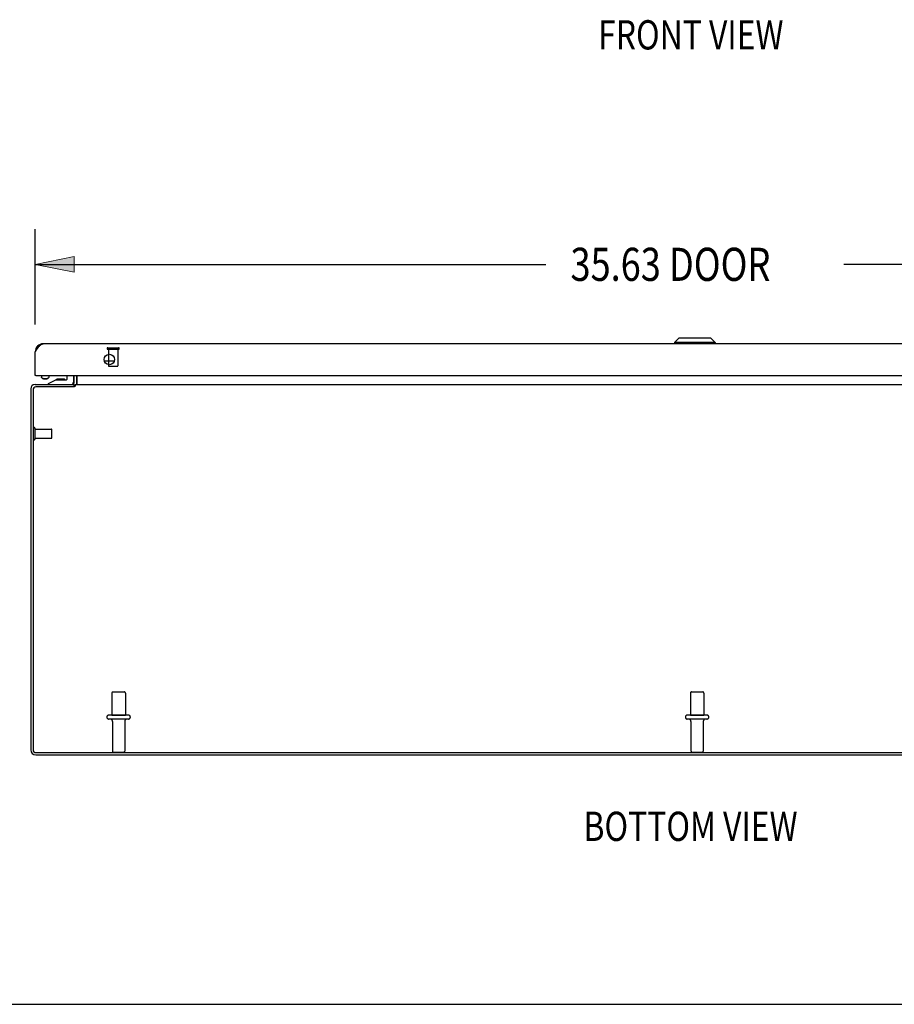
# Model space of a CAD drawing. Units: inches. Extents: x -85 to 94, y -52 to 63.
# Drawn here: x -43 to -19, y -52 to -26 of the extents above; entities that cross this region are included whole.
import ezdxf

# ---------------------------------------------------------------- set-up
doc = ezdxf.new("R2010")
doc.units = ezdxf.units.IN
doc.header["$MEASUREMENT"] = 0
for name, pattern in [('AI-Linetype-1058', [19.373408, 9.686704, -9.686704]), ('AI-Linetype-1059', [19.373408, 9.686704, -9.686704]), ('AI-Linetype-1060', [19.373408, 9.686704, -9.686704]), ('AI-Linetype-1061', [19.373408, 9.686704, -9.686704]), ('AI-Linetype-1062', [19.373408, 9.686704, -9.686704]), ('AI-Linetype-1063', [19.373408, 9.686704, -9.686704]), ('AI-Linetype-1064', [19.373408, 9.686704, -9.686704]), ('AI-Linetype-1065', [19.373408, 9.686704, -9.686704]), ('AI-Linetype-1066', [19.373408, 9.686704, -9.686704]), ('AI-Linetype-1067', [19.373408, 9.686704, -9.686704]), ('AI-Linetype-1068', [19.373408, 9.686704, -9.686704]), ('AI-Linetype-1069', [19.373408, 9.686704, -9.686704]), ('AI-Linetype-1070', [19.373408, 9.686704, -9.686704]), ('AI-Linetype-1071', [19.373408, 9.686704, -9.686704]), ('AI-Linetype-1072', [19.373408, 9.686704, -9.686704]), ('AI-Linetype-1073', [19.373408, 9.686704, -9.686704]), ('AI-Linetype-1074', [19.373408, 9.686704, -9.686704]), ('AI-Linetype-1075', [19.373408, 9.686704, -9.686704]), ('AI-Linetype-1076', [19.373408, 9.686704, -9.686704]), ('AI-Linetype-1077', [19.373408, 9.686704, -9.686704]), ('AI-Linetype-1080', [19.373408, 9.686704, -9.686704]), ('AI-Linetype-1083', [19.373408, 9.686704, -9.686704]), ('AI-Linetype-1088', [19.373408, 9.686704, -9.686704]), ('AI-Linetype-1089', [19.373408, 9.686704, -9.686704]), ('AI-Linetype-1751', [19.373408, 9.686704, -9.686704]), ('AI-Linetype-1752', [19.373408, 9.686704, -9.686704]), ('AI-Linetype-1753', [19.373408, 9.686704, -9.686704]), ('AI-Linetype-1754', [19.373408, 9.686704, -9.686704]), ('AI-Linetype-1755', [19.373408, 9.686704, -9.686704]), ('AI-Linetype-1756', [19.373408, 9.686704, -9.686704]), ('AI-Linetype-1757', [19.373408, 9.686704, -9.686704]), ('AI-Linetype-1758', [19.373408, 9.686704, -9.686704]), ('AI-Linetype-1759', [19.373408, 9.686704, -9.686704]), ('AI-Linetype-1761', [19.373408, 9.686704, -9.686704]), ('AI-Linetype-1762', [19.373408, 9.686704, -9.686704]), ('AI-Linetype-1763', [19.373408, 9.686704, -9.686704]), ('AI-Linetype-1764', [19.373408, 9.686704, -9.686704]), ('AI-Linetype-1765', [19.373408, 9.686704, -9.686704]), ('AI-Linetype-1766', [19.373408, 9.686704, -9.686704]), ('AI-Linetype-1767', [19.373408, 9.686704, -9.686704]), ('AI-Linetype-814', [19.373408, 9.686704, -9.686704]), ('AI-Linetype-815', [19.373408, 9.686704, -9.686704]), ('AI-Linetype-816', [19.373408, 9.686704, -9.686704]), ('AI-Linetype-817', [19.373408, 9.686704, -9.686704]), ('AI-Linetype-818', [19.373408, 9.686704, -9.686704]), ('AI-Linetype-821', [19.373408, 9.686704, -9.686704]), ('AI-Linetype-822', [19.373408, 9.686704, -9.686704]), ('AI-Linetype-824', [19.373408, 9.686704, -9.686704]), ('AI-Linetype-825', [19.373408, 9.686704, -9.686704]), ('AI-Linetype-826', [19.373408, 9.686704, -9.686704]), ('AI-Linetype-827', [19.373408, 9.686704, -9.686704]), ('AI-Linetype-829', [19.373408, 9.686704, -9.686704]), ('AI-Linetype-830', [19.373408, 9.686704, -9.686704]), ('AI-Linetype-831', [19.373408, 9.686704, -9.686704])]:
    doc.linetypes.add(name, pattern=pattern)
for name, color, linetype in [('02___PRT_ALL_AXES', 7, 'Continuous'), ('DEFAULT_2', 7, 'Continuous'), ('DIMENSIONS', 7, 'Continuous')]:
    doc.layers.add(name, color=color, linetype=linetype)

# ---------------------------------------------------------------- blocks, each defined once
blk = doc.blocks.new('block 43')
at = {"layer": 'DIMENSIONS', "color": 2, "insert": (-28.118, -32.864), "char_height": 0.89474, "attachment_point": 7}
blk.add_mtext('\\fMyriad Pro|b0|i0|c0|p34;\\W0.8;35.63 DOOR', dxfattribs=at)
blk = doc.blocks.new('block 44')
at = {"layer": 'DIMENSIONS', "color": 2, "lineweight": 25}
blk.add_lwpolyline([(-42.573, -34.04), (-42.573, -31.47)], dxfattribs=at)
blk = doc.blocks.new('block 45')
at = {"layer": 'DIMENSIONS', "color": 2, "lineweight": 25}
blk.add_lwpolyline([(-6.948, -34.04), (-6.948, -31.47)], dxfattribs=at)
blk = doc.blocks.new('block 46')
at = {"layer": 'DIMENSIONS', "color": 2, "lineweight": 25}
blk.add_lwpolyline([(-42.573, -32.417), (-28.787, -32.417)], dxfattribs=at)
blk = doc.blocks.new('block 47')
at = {"layer": 'DIMENSIONS', "color": 2, "lineweight": 25}
blk.add_lwpolyline([(-6.948, -32.417), (-20.734, -32.417)], dxfattribs=at)
blk = doc.blocks.new('block 49')
at = {"layer": 'DIMENSIONS'}
h = blk.add_hatch(color=2, dxfattribs=at)
h.dxf.hatch_style = 2
h.paths.add_polyline_path([(-42.573, -32.417), (-41.52, -32.628), (-41.52, -32.207)])
at = {"layer": 'DIMENSIONS', "lineweight": 0}
blk.add_lwpolyline([(-42.573, -32.417), (-41.52, -32.628), (-41.52, -32.207), (-42.573, -32.417)], dxfattribs=at)
blk = doc.blocks.new('block 48')
at = {"layer": 'DIMENSIONS'}
blk.add_blockref('block 49', (0, 0), dxfattribs=at)
blk = doc.blocks.new('block 51')
at = {"layer": 'DIMENSIONS'}
h = blk.add_hatch(color=2, dxfattribs=at)
h.dxf.hatch_style = 2
h.paths.add_polyline_path([(-6.948, -32.417), (-8.001, -32.207), (-8.001, -32.628)])
at = {"layer": 'DIMENSIONS', "lineweight": 0}
blk.add_lwpolyline([(-6.948, -32.417), (-8.001, -32.207), (-8.001, -32.628), (-6.948, -32.417)], dxfattribs=at)
blk = doc.blocks.new('block 50')
at = {"layer": 'DIMENSIONS'}
blk.add_blockref('block 51', (0, 0), dxfattribs=at)
blk = doc.blocks.new('block 42')
at = {"layer": 'DIMENSIONS'}
for name in ['block 44', 'block 45', 'block 43', 'block 48', 'block 46', 'block 47', 'block 50']:
    blk.add_blockref(name, (0, 0), dxfattribs=at)
blk = doc.blocks.new('block 149')
at = {"layer": 'DIMENSIONS', "color": 2, "insert": (-27.372, -26.615), "char_height": 0.78947, "attachment_point": 7}
blk.add_mtext('\\fMyriad Pro|b0|i0|c0|p34;\\W0.8;FRONT VIEW', dxfattribs=at)
blk = doc.blocks.new('block 155')
at = {"layer": 'DIMENSIONS', "color": 2, "insert": (-27.767, -47.984), "char_height": 0.78947, "attachment_point": 7}
blk.add_mtext('\\fMyriad Pro|b0|i0|c0|p34;\\W0.8;BOTTOM VIEW', dxfattribs=at)
blk = doc.blocks.new('block 202')
at = {"color": 7, "lineweight": 25}
blk.add_lwpolyline([(-85.224, -52.395), (93.724, -52.395)], dxfattribs=at)
blk = doc.blocks.new('block 725')
at = {"color": 3, "lineweight": 25}
blk.add_lwpolyline([(-42.698, -35.779), (-42.698, -45.526)], dxfattribs=at)
blk = doc.blocks.new('block 726')
at = {"color": 3, "lineweight": 25}
blk.add_lwpolyline([(-42.635, -35.805), (-42.635, -45.519)], dxfattribs=at)
blk = doc.blocks.new('block 727')
at = {"color": 3, "lineweight": 25}
blk.add_lwpolyline([(-42.573, -35.417), (-42.573, -34.777)], dxfattribs=at)
blk = doc.blocks.new('block 728')
at = {"color": 7, "lineweight": 25}
blk.add_lwpolyline([(-42.406, -35.417), (-42.406, -35.462)], dxfattribs=at)
blk = doc.blocks.new('block 729')
at = {"color": 7, "lineweight": 25}
blk.add_lwpolyline([(-42.213, -35.662), (-42.213, -35.632)], dxfattribs=at)
blk = doc.blocks.new('block 730')
at = {"color": 7, "lineweight": 25}
blk.add_lwpolyline([(-42.21, -35.417), (-42.21, -35.462)], dxfattribs=at)
blk = doc.blocks.new('block 731')
at = {"color": 7, "lineweight": 25}
blk.add_lwpolyline([(-41.715, -35.517), (-41.715, -35.417)], dxfattribs=at)
blk = doc.blocks.new('block 732')
at = {"color": 7, "lineweight": 25}
blk.add_lwpolyline([(-41.545, -35.417), (-41.545, -35.602)], dxfattribs=at)
blk = doc.blocks.new('block 733')
at = {"color": 7, "lineweight": 25}
blk.add_lwpolyline([(-41.523, -35.725), (-41.523, -35.662)], dxfattribs=at)
blk = doc.blocks.new('block 734')
at = {"color": 3, "lineweight": 25}
blk.add_lwpolyline([(-41.523, -35.62), (-41.523, -35.417)], dxfattribs=at)
blk = doc.blocks.new('block 735')
at = {"color": 3, "lineweight": 25}
blk.add_lwpolyline([(-41.496, -35.662), (-41.496, -35.7)], dxfattribs=at)
blk = doc.blocks.new('block 736')
at = {"color": 7, "lineweight": 25}
blk.add_lwpolyline([(-41.448, -35.62), (-41.448, -35.417)], dxfattribs=at)
blk = doc.blocks.new('block 737')
at = {"color": 3, "lineweight": 25}
blk.add_lwpolyline([(-41.446, -35.655), (-41.446, -35.417)], dxfattribs=at)
blk = doc.blocks.new('block 738')
at = {"color": 7, "lineweight": 25}
blk.add_lwpolyline([(-42.21, -35.462), (-42.211, -35.468), (-42.213, -35.474), (-42.216, -35.48), (-42.221, -35.485), (-42.228, -35.491)], dxfattribs=at)
blk = doc.blocks.new('block 739')
at = {"color": 3, "lineweight": 25}
blk.add_lwpolyline([(-42.573, -34.777), (-42.562, -34.759)], dxfattribs=at)
blk = doc.blocks.new('block 740')
at = {"color": 3, "lineweight": 25}
blk.add_lwpolyline([(-42.562, -34.759), (-42.555, -34.748)], dxfattribs=at)
blk = doc.blocks.new('block 741')
at = {"color": 3, "lineweight": 25}
blk.add_lwpolyline([(-42.555, -34.748), (-42.547, -34.736), (-42.544, -34.731), (-42.54, -34.725), (-42.536, -34.719), (-42.533, -34.714), (-42.529, -34.708), (-42.525, -34.703), (-42.522, -34.698), (-42.518, -34.692), (-42.514, -34.687), (-42.51, -34.682), (-42.507, -34.677), (-42.503, -34.672), (-42.499, -34.667), (-42.496, -34.662), (-42.492, -34.657), (-42.488, -34.652), (-42.485, -34.647), (-42.481, -34.643), (-42.477, -34.638), (-42.474, -34.634), (-42.47, -34.63), (-42.466, -34.626), (-42.463, -34.622), (-42.459, -34.618), (-42.455, -34.614), (-42.452, -34.61), (-42.448, -34.607), (-42.444, -34.603), (-42.441, -34.6), (-42.437, -34.597), (-42.433, -34.594), (-42.43, -34.591), (-42.426, -34.588), (-42.422, -34.585), (-42.418, -34.583), (-42.415, -34.581), (-42.411, -34.578), (-42.407, -34.576), (-42.404, -34.574), (-42.4, -34.573), (-42.396, -34.571), (-42.393, -34.569), (-42.389, -34.568), (-42.385, -34.567), (-42.382, -34.566), (-42.378, -34.565), (-42.374, -34.564), (-42.371, -34.564), (-42.367, -34.563), (-42.363, -34.563), (-42.36, -34.563)], dxfattribs=at)
blk = doc.blocks.new('block 742')
at = {"color": 3, "lineweight": 25}
blk.add_lwpolyline([(-41.496, -35.7), (-41.497, -35.702), (-41.499, -35.703), (-41.5, -35.704), (-41.501, -35.706), (-41.503, -35.707), (-41.504, -35.708), (-41.505, -35.71), (-41.506, -35.711)], dxfattribs=at)
blk = doc.blocks.new('block 743')
at = {"color": 3, "lineweight": 25}
blk.add_lwpolyline([(-41.519, -35.723), (-41.521, -35.725)], dxfattribs=at)
blk = doc.blocks.new('block 744')
at = {"color": 3, "lineweight": 25}
blk.add_lwpolyline([(-41.517, -35.721), (-41.519, -35.723)], dxfattribs=at)
blk = doc.blocks.new('block 745')
at = {"color": 3, "lineweight": 25}
blk.add_lwpolyline([(-41.514, -35.718), (-41.517, -35.721)], dxfattribs=at)
blk = doc.blocks.new('block 746')
at = {"color": 3, "lineweight": 25}
blk.add_lwpolyline([(-41.506, -35.711), (-41.509, -35.713)], dxfattribs=at)
blk = doc.blocks.new('block 747')
at = {"color": 3, "lineweight": 25}
blk.add_lwpolyline([(-41.509, -35.713), (-41.514, -35.718)], dxfattribs=at)
blk = doc.blocks.new('block 748')
at = {"color": 7, "lineweight": 25}
blk.add_lwpolyline([(-42.248, -35.505), (-42.228, -35.491)], dxfattribs=at)
blk = doc.blocks.new('block 749')
at = {"color": 7, "lineweight": 25}
blk.add_lwpolyline([(-42.228, -35.491), (-42.235, -35.495), (-42.243, -35.499), (-42.253, -35.503)], dxfattribs=at)
blk = doc.blocks.new('block 750')
at = {"color": 7, "lineweight": 25}
blk.add_lwpolyline([(-42.248, -35.505), (-42.253, -35.508), (-42.26, -35.511), (-42.267, -35.514), (-42.274, -35.516), (-42.282, -35.518), (-42.291, -35.52), (-42.299, -35.52), (-42.308, -35.521)], dxfattribs=at)
blk = doc.blocks.new('block 751')
at = {"color": 7, "lineweight": 25}
blk.add_lwpolyline([(-41.506, -35.711), (-41.523, -35.685)], dxfattribs=at)
blk = doc.blocks.new('block 752')
at = {"color": 7, "lineweight": 25}
blk.add_lwpolyline([(-42.213, -35.632), (-42.02, -35.532)], dxfattribs=at)
blk = doc.blocks.new('block 753')
at = {"color": 3, "lineweight": 25}
blk.add_lwpolyline([(-41.542, -35.655), (-41.542, -35.655), (-41.541, -35.655), (-41.54, -35.655), (-41.539, -35.655), (-41.538, -35.655), (-41.537, -35.656), (-41.536, -35.657), (-41.534, -35.657)], dxfattribs=at)
blk = doc.blocks.new('block 754')
at = {"color": 7, "lineweight": 25}
blk.add_lwpolyline([(-42.388, -35.491), (-42.395, -35.485), (-42.4, -35.48), (-42.403, -35.474), (-42.405, -35.468), (-42.406, -35.462)], dxfattribs=at)
blk = doc.blocks.new('block 755')
at = {"color": 3, "lineweight": 25}
blk.add_lwpolyline([(-41.453, -35.656), (-41.454, -35.656), (-41.456, -35.657), (-41.457, -35.657), (-41.458, -35.658), (-41.46, -35.659), (-41.461, -35.66), (-41.462, -35.66), (-41.464, -35.661)], dxfattribs=at)
blk = doc.blocks.new('block 756')
at = {"color": 7, "lineweight": 25}
blk.add_lwpolyline([(-42.253, -35.503), (-42.263, -35.506), (-42.273, -35.508), (-42.285, -35.51), (-42.296, -35.511), (-42.308, -35.511)], dxfattribs=at)
blk = doc.blocks.new('block 757')
at = {"color": 7, "lineweight": 25}
blk.add_lwpolyline([(-42.368, -35.505), (-42.388, -35.491)], dxfattribs=at)
blk = doc.blocks.new('block 758')
at = {"color": 3, "lineweight": 25}
blk.add_lwpolyline([(-42.562, -45.662), (-6.834, -45.662)], dxfattribs=at)
blk = doc.blocks.new('block 759')
at = {"color": 3, "lineweight": 25}
blk.add_lwpolyline([(-42.555, -45.599), (-6.841, -45.599)], dxfattribs=at)
blk = doc.blocks.new('block 760')
at = {"color": 3, "lineweight": 25}
blk.add_lwpolyline([(-41.534, -35.657), (-41.531, -35.659), (-41.53, -35.66), (-41.528, -35.661), (-41.527, -35.661), (-41.526, -35.662), (-41.524, -35.662), (-41.523, -35.662)], dxfattribs=at)
blk = doc.blocks.new('block 761')
at = {"color": 7, "lineweight": 25}
blk.add_lwpolyline([(-42.363, -35.503), (-42.373, -35.499), (-42.381, -35.495), (-42.388, -35.491)], dxfattribs=at)
blk = doc.blocks.new('block 762')
at = {"color": 7, "lineweight": 25}
blk.add_lwpolyline([(-25.194, -34.406), (-25.312, -34.524)], dxfattribs=at)
blk = doc.blocks.new('block 764')
at = {"color": 3, "lineweight": 25}
blk.add_lwpolyline([(-41.446, -35.655), (-41.447, -35.655), (-41.448, -35.655), (-41.449, -35.655), (-41.45, -35.655), (-41.452, -35.655), (-41.453, -35.656)], dxfattribs=at)
blk = doc.blocks.new('block 765')
at = {"color": 7, "lineweight": 25}
blk.add_lwpolyline([(-25.312, -34.524), (-25.312, -34.563)], dxfattribs=at)
blk = doc.blocks.new('block 766')
at = {"color": 7, "lineweight": 25}
blk.add_lwpolyline([(-24.209, -34.524), (-24.209, -34.563)], dxfattribs=at)
blk = doc.blocks.new('block 769')
at = {"color": 3, "lineweight": 25}
blk.add_lwpolyline([(-41.521, -35.725), (-42.555, -35.725)], dxfattribs=at)
blk = doc.blocks.new('block 770')
at = {"color": 3, "lineweight": 25}
blk.add_lwpolyline([(-42.581, -35.662), (-41.523, -35.662)], dxfattribs=at)
blk = doc.blocks.new('block 771')
at = {"color": 3, "lineweight": 25}
blk.add_lwpolyline([(-41.496, -35.662), (-7.9, -35.662)], dxfattribs=at)
blk = doc.blocks.new('block 773')
at = {"color": 7, "lineweight": 25}
blk.add_lwpolyline([(-42.02, -35.532), (-41.73, -35.532)], dxfattribs=at)
blk = doc.blocks.new('block 774')
at = {"color": 7, "lineweight": 25}
blk.add_lwpolyline([(-41.815, -35.516), (-41.883, -35.516)], dxfattribs=at)
blk = doc.blocks.new('block 775')
at = {"color": 7, "lineweight": 25}
blk.add_lwpolyline([(-41.885, -35.516), (-41.955, -35.516)], dxfattribs=at)
blk = doc.blocks.new('block 776')
at = {"color": 7, "lineweight": 25}
blk.add_lwpolyline([(-42.308, -35.511), (-42.32, -35.511), (-42.331, -35.51), (-42.343, -35.508), (-42.353, -35.506), (-42.363, -35.503)], dxfattribs=at)
blk = doc.blocks.new('block 777')
at = {"color": 7, "lineweight": 25}
blk.add_lwpolyline([(-42.308, -35.521), (-42.317, -35.52), (-42.325, -35.52), (-42.334, -35.518), (-42.342, -35.516), (-42.349, -35.514), (-42.356, -35.511), (-42.363, -35.508), (-42.368, -35.505)], dxfattribs=at)
blk = doc.blocks.new('block 778')
at = {"color": 7, "lineweight": 25}
blk.add_lwpolyline([(-42.572, -34.761), (-42.564, -34.762)], dxfattribs=at)
blk = doc.blocks.new('block 779')
at = {"color": 7, "lineweight": 25}
blk.add_lwpolyline([(-41.883, -35.516), (-41.885, -35.516)], dxfattribs=at)
blk = doc.blocks.new('block 780')
at = {"color": 7, "lineweight": 25}
blk.add_lwpolyline([(-42.558, -35.417), (-42.573, -35.417)], dxfattribs=at)
blk = doc.blocks.new('block 781')
at = {"color": 3, "lineweight": 25}
blk.add_lwpolyline([(-42.558, -35.417), (-6.963, -35.417)], dxfattribs=at)
blk = doc.blocks.new('block 784')
at = {"color": 7, "lineweight": 25}
blk.add_lwpolyline([(-42.573, -35.413), (-42.568, -35.413)], dxfattribs=at)
blk = doc.blocks.new('block 786')
at = {"color": 7, "lineweight": 25}
blk.add_lwpolyline([(-40.439, -35.027), (-40.707, -35.027)], dxfattribs=at)
blk = doc.blocks.new('block 787')
at = {"color": 3, "lineweight": 25}
blk.add_lwpolyline([(-7.161, -34.563), (-42.36, -34.563)], dxfattribs=at)
blk = doc.blocks.new('block 789')
at = {"color": 7, "lineweight": 25}
blk.add_lwpolyline([(-24.209, -34.524), (-25.312, -34.524)], dxfattribs=at)
blk = doc.blocks.new('block 791')
at = {"color": 7, "lineweight": 25}
blk.add_lwpolyline([(-24.327, -34.406), (-25.194, -34.406)], dxfattribs=at)
blk = doc.blocks.new('block 792')
at = {"color": 7, "lineweight": 25}
blk.add_lwpolyline([(-24.327, -34.406), (-24.209, -34.524)], dxfattribs=at)
blk = doc.blocks.new('block 944')
at = {"color": 3, "lineweight": 25}
blk.add_open_spline([(-42.698, -45.526), (-42.698, -45.601), (-42.637, -45.662), (-42.562, -45.662)], degree=3, dxfattribs=at)
blk = doc.blocks.new('block 945')
at = {"color": 3, "lineweight": 25}
blk.add_open_spline([(-42.635, -45.519), (-42.635, -45.563), (-42.599, -45.599), (-42.555, -45.599)], degree=3, dxfattribs=at)
blk = doc.blocks.new('block 946')
at = {"color": 3, "lineweight": 25}
blk.add_open_spline([(-42.36, -34.563), (-42.477, -34.563), (-42.573, -34.659), (-42.573, -34.777)], degree=3, dxfattribs=at)
blk = doc.blocks.new('block 947')
at = {"color": 3, "lineweight": 25}
blk.add_open_spline([(-40.433, -34.985), (-40.433, -34.908), (-40.495, -34.845), (-40.573, -34.845), (-40.651, -34.845), (-40.714, -34.908), (-40.714, -34.985), (-40.714, -35.063), (-40.651, -35.126), (-40.573, -35.126), (-40.495, -35.126), (-40.433, -35.063), (-40.433, -34.985), (-40.433, -34.985), (-40.433, -34.985), (-40.433, -34.985)], degree=3, knots=[0, 0, 0, 0, 1, 1, 1, 2, 2, 2, 3, 3, 3, 4, 4, 4, 5, 5, 5, 5], dxfattribs=at)
blk = doc.blocks.new('block 948')
at = {"color": 7, "lineweight": 25}
blk.add_open_spline([(-41.454, -35.656), (-41.45, -35.644), (-41.448, -35.632), (-41.448, -35.62)], degree=3, dxfattribs=at)
blk = doc.blocks.new('block 949')
at = {"color": 3, "lineweight": 25}
blk.add_open_spline([(-42.581, -35.662), (-42.646, -35.662), (-42.698, -35.715), (-42.698, -35.779)], degree=3, dxfattribs=at)
blk = doc.blocks.new('block 950')
at = {"color": 7, "lineweight": 25}
blk.add_open_spline([(-41.764, -35.532), (-41.779, -35.522), (-41.797, -35.516), (-41.815, -35.516)], degree=3, dxfattribs=at)
blk = doc.blocks.new('block 951')
at = {"color": 7, "lineweight": 25}
blk.add_open_spline([(-41.955, -35.516), (-41.973, -35.516), (-41.991, -35.522), (-42.006, -35.532)], degree=3, dxfattribs=at)
blk = doc.blocks.new('block 952')
at = {"color": 3, "lineweight": 25}
blk.add_open_spline([(-42.555, -35.725), (-42.599, -35.725), (-42.635, -35.761), (-42.635, -35.805)], degree=3, dxfattribs=at)
blk = doc.blocks.new('block 953')
at = {"color": 7, "lineweight": 25}
blk.add_open_spline([(-41.589, -35.66), (-41.563, -35.653), (-41.545, -35.629), (-41.545, -35.602)], degree=3, dxfattribs=at)
blk = doc.blocks.new('block 954')
at = {"color": 3, "lineweight": 25}
blk.add_open_spline([(-41.565, -35.662), (-41.542, -35.662), (-41.523, -35.643), (-41.523, -35.62)], degree=3, dxfattribs=at)
blk = doc.blocks.new('block 955')
at = {"color": 7, "lineweight": 25}
blk.add_open_spline([(-41.73, -35.532), (-41.722, -35.532), (-41.715, -35.525), (-41.715, -35.517)], degree=3, dxfattribs=at)
blk = doc.blocks.new('block 956')
at = {"color": 3, "lineweight": 25}
blk.add_open_spline([(-42.573, -35.402), (-42.573, -35.41), (-42.566, -35.417), (-42.558, -35.417)], degree=3, dxfattribs=at)
blk = doc.blocks.new('block 1779')
at = {"layer": 'DEFAULT_2', "color": 253, "linetype": 'AI-Linetype-814', "lineweight": 25}
blk.add_lwpolyline([(-42.623, -37.129), (-42.623, -36.845)], dxfattribs=at)
blk = doc.blocks.new('block 1780')
at = {"layer": 'DEFAULT_2', "color": 253, "linetype": 'AI-Linetype-815', "lineweight": 25}
blk.add_lwpolyline([(-42.58, -37.129), (-42.58, -36.845)], dxfattribs=at)
blk = doc.blocks.new('block 1781')
at = {"layer": 'DEFAULT_2', "color": 253, "linetype": 'AI-Linetype-816', "lineweight": 25}
blk.add_lwpolyline([(-42.123, -37.101), (-42.123, -36.873)], dxfattribs=at)
blk = doc.blocks.new('block 1782')
at = {"layer": 'DEFAULT_2', "color": 253, "linetype": 'AI-Linetype-817', "lineweight": 25}
blk.add_lwpolyline([(-40.459, -45.587), (-40.187, -45.587)], dxfattribs=at)
blk = doc.blocks.new('block 1783')
at = {"layer": 'DEFAULT_2', "color": 253, "linetype": 'AI-Linetype-818', "lineweight": 25}
blk.add_lwpolyline([(-24.834, -45.587), (-24.562, -45.587)], dxfattribs=at)
blk = doc.blocks.new('block 1786')
at = {"layer": 'DEFAULT_2', "color": 253, "linetype": 'AI-Linetype-821', "lineweight": 25}
blk.add_lwpolyline([(-24.434, -44.693), (-24.963, -44.693)], dxfattribs=at)
blk = doc.blocks.new('block 1787')
at = {"layer": 'DEFAULT_2', "color": 253, "linetype": 'AI-Linetype-822', "lineweight": 25}
blk.add_lwpolyline([(-40.059, -44.693), (-40.588, -44.693)], dxfattribs=at)
blk = doc.blocks.new('block 1789')
at = {"layer": 'DEFAULT_2', "color": 253, "linetype": 'AI-Linetype-824', "lineweight": 25}
blk.add_lwpolyline([(-24.434, -44.587), (-24.963, -44.587)], dxfattribs=at)
blk = doc.blocks.new('block 1790')
at = {"layer": 'DEFAULT_2', "color": 253, "linetype": 'AI-Linetype-825', "lineweight": 25}
blk.add_lwpolyline([(-40.059, -44.587), (-40.588, -44.587)], dxfattribs=at)
blk = doc.blocks.new('block 1791')
at = {"layer": 'DEFAULT_2', "color": 253, "linetype": 'AI-Linetype-826', "lineweight": 25}
blk.add_lwpolyline([(-40.476, -43.962), (-40.17, -43.962)], dxfattribs=at)
blk = doc.blocks.new('block 1792')
at = {"layer": 'DEFAULT_2', "color": 253, "linetype": 'AI-Linetype-827', "lineweight": 25}
blk.add_lwpolyline([(-24.851, -43.962), (-24.545, -43.962)], dxfattribs=at)
blk = doc.blocks.new('block 1794')
at = {"layer": 'DEFAULT_2', "color": 253, "linetype": 'AI-Linetype-829', "lineweight": 25}
blk.add_lwpolyline([(-40.583, -35.167), (-40.355, -35.167)], dxfattribs=at)
blk = doc.blocks.new('block 1795')
at = {"layer": 'DEFAULT_2', "color": 253, "linetype": 'AI-Linetype-830', "lineweight": 25}
blk.add_lwpolyline([(-40.611, -34.71), (-40.327, -34.71)], dxfattribs=at)
blk = doc.blocks.new('block 1796')
at = {"layer": 'DEFAULT_2', "color": 253, "linetype": 'AI-Linetype-831', "lineweight": 25}
blk.add_lwpolyline([(-40.611, -34.667), (-40.327, -34.667)], dxfattribs=at)
blk = doc.blocks.new('block 2023')
at = {"layer": 'DEFAULT_2', "color": 253, "linetype": 'AI-Linetype-1058', "lineweight": 25}
blk.add_open_spline([(-24.864, -44.756), (-24.864, -44.721), (-24.892, -44.693), (-24.927, -44.693)], degree=3, dxfattribs=at)
blk = doc.blocks.new('block 2024')
at = {"layer": 'DEFAULT_2', "color": 253, "linetype": 'AI-Linetype-1059', "lineweight": 25}
blk.add_open_spline([(-40.489, -44.756), (-40.489, -44.721), (-40.517, -44.693), (-40.552, -44.693)], degree=3, dxfattribs=at)
blk = doc.blocks.new('block 2025')
at = {"layer": 'DEFAULT_2', "color": 253, "linetype": 'AI-Linetype-1060', "lineweight": 25}
blk.add_open_spline([(-40.095, -44.693), (-40.129, -44.693), (-40.157, -44.721), (-40.157, -44.756)], degree=3, dxfattribs=at)
blk = doc.blocks.new('block 2026')
at = {"layer": 'DEFAULT_2', "color": 253, "linetype": 'AI-Linetype-1061', "lineweight": 25}
blk.add_open_spline([(-24.963, -44.587), (-24.992, -44.587), (-25.016, -44.611), (-25.016, -44.64), (-25.016, -44.669), (-24.992, -44.693), (-24.963, -44.693)], degree=3, knots=[0, 0, 0, 0, 1, 1, 1, 2, 2, 2, 2], dxfattribs=at)
blk = doc.blocks.new('block 2027')
at = {"layer": 'DEFAULT_2', "color": 253, "linetype": 'AI-Linetype-1062', "lineweight": 25}
blk.add_open_spline([(-40.588, -44.587), (-40.617, -44.587), (-40.641, -44.611), (-40.641, -44.64), (-40.641, -44.669), (-40.617, -44.693), (-40.588, -44.693)], degree=3, knots=[0, 0, 0, 0, 1, 1, 1, 2, 2, 2, 2], dxfattribs=at)
blk = doc.blocks.new('block 2028')
at = {"layer": 'DEFAULT_2', "color": 253, "linetype": 'AI-Linetype-1063', "lineweight": 25}
blk.add_open_spline([(-40.059, -44.693), (-40.029, -44.693), (-40.006, -44.669), (-40.006, -44.64), (-40.006, -44.611), (-40.029, -44.587), (-40.059, -44.587)], degree=3, knots=[0, 0, 0, 0, 1, 1, 1, 2, 2, 2, 2], dxfattribs=at)
blk = doc.blocks.new('block 2029')
at = {"layer": 'DEFAULT_2', "color": 253, "linetype": 'AI-Linetype-1064', "lineweight": 25}
blk.add_open_spline([(-24.864, -45.557), (-24.864, -45.574), (-24.851, -45.587), (-24.834, -45.587)], degree=3, dxfattribs=at)
blk = doc.blocks.new('block 2030')
at = {"layer": 'DEFAULT_2', "color": 253, "linetype": 'AI-Linetype-1065', "lineweight": 25}
blk.add_open_spline([(-24.851, -43.962), (-24.868, -43.962), (-24.881, -43.976), (-24.881, -43.992)], degree=3, dxfattribs=at)
blk = doc.blocks.new('block 2031')
at = {"layer": 'DEFAULT_2', "color": 253, "linetype": 'AI-Linetype-1066', "lineweight": 25}
blk.add_open_spline([(-40.489, -45.557), (-40.489, -45.574), (-40.476, -45.587), (-40.459, -45.587)], degree=3, dxfattribs=at)
blk = doc.blocks.new('block 2032')
at = {"layer": 'DEFAULT_2', "color": 253, "linetype": 'AI-Linetype-1067', "lineweight": 25}
blk.add_open_spline([(-40.187, -45.587), (-40.17, -45.587), (-40.157, -45.574), (-40.157, -45.557)], degree=3, dxfattribs=at)
blk = doc.blocks.new('block 2033')
at = {"layer": 'DEFAULT_2', "color": 253, "linetype": 'AI-Linetype-1068', "lineweight": 25}
blk.add_open_spline([(-40.476, -43.962), (-40.493, -43.962), (-40.506, -43.976), (-40.506, -43.992)], degree=3, dxfattribs=at)
blk = doc.blocks.new('block 2034')
at = {"layer": 'DEFAULT_2', "color": 253, "linetype": 'AI-Linetype-1069', "lineweight": 25}
blk.add_open_spline([(-40.14, -43.992), (-40.14, -43.976), (-40.153, -43.962), (-40.17, -43.962)], degree=3, dxfattribs=at)
blk = doc.blocks.new('block 2035')
at = {"layer": 'DEFAULT_2', "color": 253, "linetype": 'AI-Linetype-1070', "lineweight": 25}
blk.add_open_spline([(-42.623, -37.129), (-42.623, -37.141), (-42.613, -37.151), (-42.602, -37.151), (-42.59, -37.151), (-42.58, -37.141), (-42.58, -37.129)], degree=3, knots=[0, 0, 0, 0, 1, 1, 1, 2, 2, 2, 2], dxfattribs=at)
blk = doc.blocks.new('block 2036')
at = {"layer": 'DEFAULT_2', "color": 253, "linetype": 'AI-Linetype-1071', "lineweight": 25}
blk.add_open_spline([(-42.58, -36.845), (-42.58, -36.833), (-42.59, -36.824), (-42.602, -36.824), (-42.613, -36.824), (-42.623, -36.833), (-42.623, -36.845)], degree=3, knots=[0, 0, 0, 0, 1, 1, 1, 2, 2, 2, 2], dxfattribs=at)
blk = doc.blocks.new('block 2037')
at = {"layer": 'DEFAULT_2', "color": 253, "linetype": 'AI-Linetype-1072', "lineweight": 25}
blk.add_open_spline([(-40.611, -34.667), (-40.623, -34.667), (-40.633, -34.677), (-40.633, -34.689), (-40.633, -34.701), (-40.623, -34.71), (-40.611, -34.71)], degree=3, knots=[0, 0, 0, 0, 1, 1, 1, 2, 2, 2, 2], dxfattribs=at)
blk = doc.blocks.new('block 2038')
at = {"layer": 'DEFAULT_2', "color": 253, "linetype": 'AI-Linetype-1073', "lineweight": 25}
blk.add_open_spline([(-40.327, -34.71), (-40.315, -34.71), (-40.306, -34.701), (-40.306, -34.689), (-40.306, -34.677), (-40.315, -34.667), (-40.327, -34.667)], degree=3, knots=[0, 0, 0, 0, 1, 1, 1, 2, 2, 2, 2], dxfattribs=at)
blk = doc.blocks.new('block 2039')
at = {"layer": 'DEFAULT_2', "color": 253, "linetype": 'AI-Linetype-1074', "lineweight": 25}
blk.add_open_spline([(-42.133, -37.111), (-42.127, -37.111), (-42.123, -37.107), (-42.123, -37.101)], degree=3, dxfattribs=at)
blk = doc.blocks.new('block 2040')
at = {"layer": 'DEFAULT_2', "color": 253, "linetype": 'AI-Linetype-1075', "lineweight": 25}
blk.add_open_spline([(-42.123, -36.873), (-42.123, -36.868), (-42.127, -36.863), (-42.133, -36.863)], degree=3, dxfattribs=at)
blk = doc.blocks.new('block 2041')
at = {"layer": 'DEFAULT_2', "color": 253, "linetype": 'AI-Linetype-1076', "lineweight": 25}
blk.add_open_spline([(-40.593, -35.157), (-40.593, -35.163), (-40.589, -35.167), (-40.583, -35.167)], degree=3, dxfattribs=at)
blk = doc.blocks.new('block 2042')
at = {"layer": 'DEFAULT_2', "color": 253, "linetype": 'AI-Linetype-1077', "lineweight": 25}
blk.add_open_spline([(-40.355, -35.167), (-40.349, -35.167), (-40.345, -35.163), (-40.345, -35.157)], degree=3, dxfattribs=at)
blk = doc.blocks.new('block 2045')
at = {"layer": 'DEFAULT_2', "color": 253, "linetype": 'AI-Linetype-1080', "lineweight": 25}
blk.add_open_spline([(-24.47, -44.693), (-24.504, -44.693), (-24.532, -44.721), (-24.532, -44.756)], degree=3, dxfattribs=at)
blk = doc.blocks.new('block 2048')
at = {"layer": 'DEFAULT_2', "color": 253, "linetype": 'AI-Linetype-1083', "lineweight": 25}
blk.add_open_spline([(-24.434, -44.693), (-24.404, -44.693), (-24.381, -44.669), (-24.381, -44.64), (-24.381, -44.611), (-24.404, -44.587), (-24.434, -44.587)], degree=3, knots=[0, 0, 0, 0, 1, 1, 1, 2, 2, 2, 2], dxfattribs=at)
blk = doc.blocks.new('block 2053')
at = {"layer": 'DEFAULT_2', "color": 253, "linetype": 'AI-Linetype-1088', "lineweight": 25}
blk.add_open_spline([(-24.562, -45.587), (-24.545, -45.587), (-24.532, -45.574), (-24.532, -45.557)], degree=3, dxfattribs=at)
blk = doc.blocks.new('block 2054')
at = {"layer": 'DEFAULT_2', "color": 253, "linetype": 'AI-Linetype-1089', "lineweight": 25}
blk.add_open_spline([(-24.515, -43.992), (-24.515, -43.976), (-24.528, -43.962), (-24.545, -43.962)], degree=3, dxfattribs=at)
blk = doc.blocks.new('block 2716')
at = {"layer": '02___PRT_ALL_AXES', "color": 253, "linetype": 'AI-Linetype-1751', "lineweight": 25}
blk.add_lwpolyline([(-42.58, -37.111), (-42.58, -36.863)], dxfattribs=at)
blk = doc.blocks.new('block 2717')
at = {"layer": '02___PRT_ALL_AXES', "color": 253, "linetype": 'AI-Linetype-1752', "lineweight": 25}
blk.add_lwpolyline([(-40.593, -34.71), (-40.593, -35.157)], dxfattribs=at)
blk = doc.blocks.new('block 2718')
at = {"layer": '02___PRT_ALL_AXES', "color": 253, "linetype": 'AI-Linetype-1753', "lineweight": 25}
blk.add_lwpolyline([(-40.506, -43.992), (-40.506, -44.587)], dxfattribs=at)
blk = doc.blocks.new('block 2719')
at = {"layer": '02___PRT_ALL_AXES', "color": 253, "linetype": 'AI-Linetype-1754', "lineweight": 25}
blk.add_lwpolyline([(-40.489, -44.756), (-40.489, -45.557)], dxfattribs=at)
blk = doc.blocks.new('block 2720')
at = {"layer": '02___PRT_ALL_AXES', "color": 253, "linetype": 'AI-Linetype-1755', "lineweight": 25}
blk.add_lwpolyline([(-40.345, -34.71), (-40.345, -35.157)], dxfattribs=at)
blk = doc.blocks.new('block 2721')
at = {"layer": '02___PRT_ALL_AXES', "color": 253, "linetype": 'AI-Linetype-1756', "lineweight": 25}
blk.add_lwpolyline([(-40.157, -44.756), (-40.157, -45.557)], dxfattribs=at)
blk = doc.blocks.new('block 2722')
at = {"layer": '02___PRT_ALL_AXES', "color": 253, "linetype": 'AI-Linetype-1757', "lineweight": 25}
blk.add_lwpolyline([(-40.14, -43.992), (-40.14, -44.587)], dxfattribs=at)
blk = doc.blocks.new('block 2723')
at = {"layer": '02___PRT_ALL_AXES', "color": 253, "linetype": 'AI-Linetype-1758', "lineweight": 25}
blk.add_lwpolyline([(-40.506, -44.587), (-40.14, -44.587)], dxfattribs=at)
blk = doc.blocks.new('block 2724')
at = {"layer": '02___PRT_ALL_AXES', "color": 253, "linetype": 'AI-Linetype-1759', "lineweight": 25}
blk.add_lwpolyline([(-24.881, -44.587), (-24.515, -44.587)], dxfattribs=at)
blk = doc.blocks.new('block 2726')
at = {"layer": '02___PRT_ALL_AXES', "color": 253, "linetype": 'AI-Linetype-1761', "lineweight": 25}
blk.add_lwpolyline([(-24.881, -43.992), (-24.881, -44.587)], dxfattribs=at)
blk = doc.blocks.new('block 2727')
at = {"layer": '02___PRT_ALL_AXES', "color": 253, "linetype": 'AI-Linetype-1762', "lineweight": 25}
blk.add_lwpolyline([(-24.864, -44.756), (-24.864, -45.557)], dxfattribs=at)
blk = doc.blocks.new('block 2728')
at = {"layer": '02___PRT_ALL_AXES', "color": 253, "linetype": 'AI-Linetype-1763', "lineweight": 25}
blk.add_lwpolyline([(-24.532, -44.756), (-24.532, -45.557)], dxfattribs=at)
blk = doc.blocks.new('block 2729')
at = {"layer": '02___PRT_ALL_AXES', "color": 253, "linetype": 'AI-Linetype-1764', "lineweight": 25}
blk.add_lwpolyline([(-24.515, -43.992), (-24.515, -44.587)], dxfattribs=at)
blk = doc.blocks.new('block 2730')
at = {"layer": '02___PRT_ALL_AXES', "color": 253, "linetype": 'AI-Linetype-1765', "lineweight": 25}
blk.add_lwpolyline([(-42.58, -37.111), (-42.133, -37.111)], dxfattribs=at)
blk = doc.blocks.new('block 2731')
at = {"layer": '02___PRT_ALL_AXES', "color": 253, "linetype": 'AI-Linetype-1766', "lineweight": 25}
blk.add_lwpolyline([(-42.58, -36.863), (-42.133, -36.863)], dxfattribs=at)
blk = doc.blocks.new('block 2732')
at = {"layer": '02___PRT_ALL_AXES', "color": 253, "linetype": 'AI-Linetype-1767', "lineweight": 25}
blk.add_lwpolyline([(-40.593, -34.71), (-40.345, -34.71)], dxfattribs=at)

msp = doc.modelspace()

# ---------------------------------------------------------------- block references
for name in ['block 762', 'block 765', 'block 789', 'block 791', 'block 792', 'block 766', 'block 946', 'block 739', 'block 727', 'block 778', 'block 740', 'block 741', 'block 787', 'block 947', 'block 786', 'block 956', 'block 784', 'block 780', 'block 781', 'block 728', 'block 754', 'block 757', 'block 761', 'block 777', 'block 776', 'block 756', 'block 750', 'block 749', 'block 748', 'block 738', 'block 752', 'block 730', 'block 773', 'block 951', 'block 775', 'block 779', 'block 774', 'block 950', 'block 955', 'block 731', 'block 953', 'block 954', 'block 732', 'block 734', 'block 948', 'block 736', 'block 737', 'block 949', 'block 725', 'block 952', 'block 726', 'block 770', 'block 769', 'block 729', 'block 753', 'block 760', 'block 733', 'block 751', 'block 743', 'block 744', 'block 745', 'block 747', 'block 746', 'block 742', 'block 735', 'block 771', 'block 755', 'block 764', 'block 944', 'block 945', 'block 758', 'block 759', 'block 202']:
    msp.add_blockref(name, (0, 0))
at = {"layer": '02___PRT_ALL_AXES'}
for name in ['block 2717', 'block 2732', 'block 2720', 'block 2716', 'block 2731', 'block 2730', 'block 2718', 'block 2722', 'block 2726', 'block 2729', 'block 2723', 'block 2724', 'block 2719', 'block 2721', 'block 2727', 'block 2728']:
    msp.add_blockref(name, (0, 0), dxfattribs=at)
at = {"layer": 'DEFAULT_2'}
for name in ['block 2037', 'block 1796', 'block 1795', 'block 2038', 'block 2041', 'block 1794', 'block 2042', 'block 2036', 'block 1779', 'block 1780', 'block 2040', 'block 1781', 'block 2035', 'block 2039', 'block 2033', 'block 1791', 'block 2034', 'block 2030', 'block 1792', 'block 2054', 'block 2027', 'block 1790', 'block 2028', 'block 2026', 'block 1789', 'block 2048', 'block 1787', 'block 2024', 'block 2025', 'block 1786', 'block 2023', 'block 2045', 'block 2031', 'block 1782', 'block 2032', 'block 2029', 'block 1783', 'block 2053']:
    msp.add_blockref(name, (0, 0), dxfattribs=at)
at = {"layer": 'DIMENSIONS'}
for name in ['block 149', 'block 42', 'block 155']:
    msp.add_blockref(name, (0, 0), dxfattribs=at)

doc.saveas('drawing.dxf')
